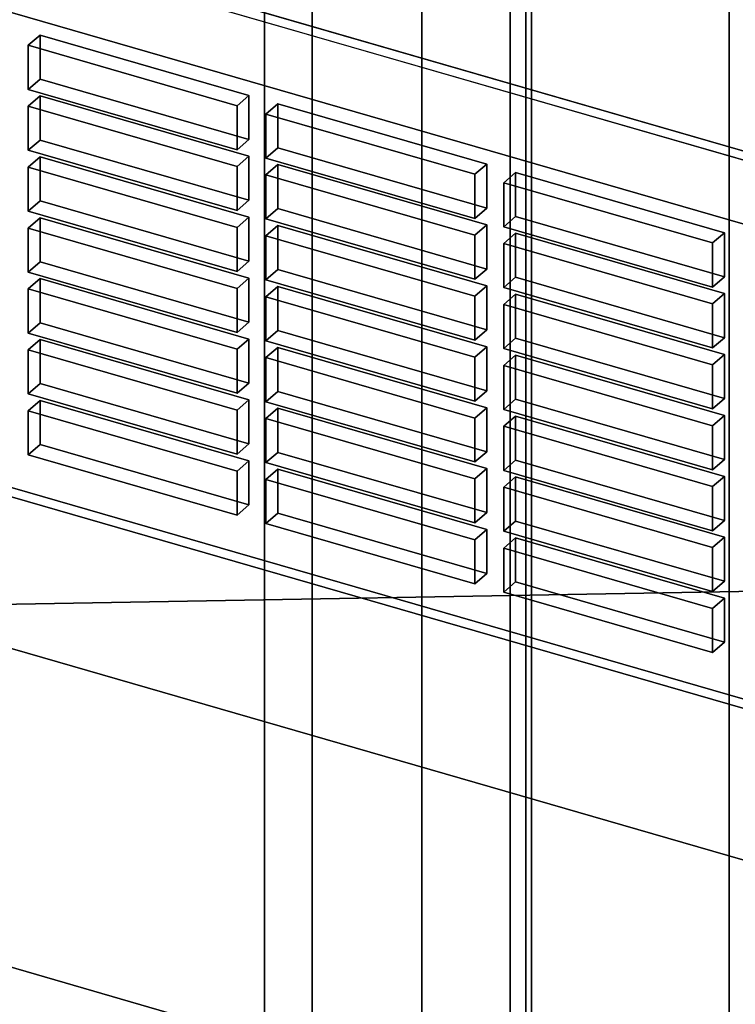
# Model space of a CAD drawing. Extents: x -1285 to 3499, y -2113 to 2325.
# Drawn here: x -88 to 2, y -1113 to -988 of the extents above; entities that cross this region are included whole.
import ezdxf

# ---------------------------------------------------------------- set-up
doc = ezdxf.new("R2010")
doc.units = 0
doc.layers.add('layer0', color=7, linetype='CONTINUOUS')

# ---------------------------------------------------------------- blocks, each defined once
blk = doc.blocks.new('PF_OBJECT2')
at = {"layer": 'layer0'}
for p, q in [((3464.1, -1000), (-1250, -1082.53)), ((-1250, -1082.53), (3464.1, -1000))]:
    blk.add_line(p, q, dxfattribs=at)
blk = doc.blocks.new('PF_OBJECT187')
at = {"layer": 'layer0'}
for p, q in [((1.29, -661.44), (1.29, -1284.98)), ((1.29, -1284.98), (1.29, -661.44))]:
    blk.add_line(p, q, dxfattribs=at)
blk = doc.blocks.new('PF_OBJECT189')
at = {"layer": 'layer0'}
for p, q in [((-37.56, -1302.63), (-37.56, -679.09)), ((-37.56, -679.09), (-37.56, -1302.63)), ((-23.71, -683.09), (-23.71, -1306.63)), ((-23.71, -1306.63), (-23.71, -683.09))]:
    blk.add_line(p, q, dxfattribs=at)
blk = doc.blocks.new('PF_OBJECT210')
at = {"layer": 'layer0'}
for p, q in [((-24.42, 450.74), (-24.42, -1275.25)), ((-24.42, -1275.25), (-24.42, 450.74)), ((-26.42, -1276.98), (-26.42, 449.01)), ((-26.42, 449.01), (-26.42, -1276.98))]:
    blk.add_line(p, q, dxfattribs=at)
blk = doc.blocks.new('PF_OBJECT211')
at = {"layer": 'layer0'}
for p, q in [((-51.42, -1298.63), (-51.42, 427.36)), ((-51.42, 427.36), (-51.42, -1298.63)), ((-37.56, 423.36), (-37.56, -1302.63)), ((-37.56, -1302.63), (-37.56, 423.36))]:
    blk.add_line(p, q, dxfattribs=at)
blk = doc.blocks.new('PF_OBJECT227')
at = {"layer": 'layer0'}
for p, q in [((195.79, -1060.53), (-254.54, -930.53)), ((-254.54, -930.53), (195.79, -1060.53)), ((-255.54, -931.4), (194.79, -1061.4)), ((194.79, -1061.4), (-255.54, -931.4)), ((-254.54, -999.82), (195.79, -1129.82)), ((195.79, -1129.82), (-254.54, -999.82)), ((194.79, -1130.68), (-255.54, -1000.68)), ((-255.54, -1000.68), (194.79, -1130.68))]:
    blk.add_line(p, q, dxfattribs=at)
blk = doc.blocks.new('PF_OBJECT270')
at = {"layer": 'layer0'}
for p, q in [((-25.72, -1053.81), (-27.22, -1055.11)), ((-27.22, -1055.11), (-25.72, -1053.81)), ((0.69, -1061.43), (-25.72, -1053.81)), ((-25.72, -1053.81), (-25.72, -1059.37)), ((-25.72, -1059.37), (-25.72, -1053.81)), ((-25.72, -1053.81), (0.69, -1061.43)), ((-27.22, -1055.11), (-0.81, -1062.73)), ((-27.22, -1060.67), (-27.22, -1055.11)), ((-0.81, -1062.73), (-27.22, -1055.11)), ((-27.22, -1055.11), (-27.22, -1060.67)), ((-27.22, -1060.67), (-25.72, -1059.37)), ((-25.72, -1059.37), (-27.22, -1060.67)), ((-25.72, -1059.37), (0.69, -1067)), ((0.69, -1067), (-25.72, -1059.37)), ((-0.81, -1068.3), (-27.22, -1060.67)), ((-27.22, -1060.67), (-0.81, -1068.3)), ((-0.81, -1062.73), (0.69, -1061.43)), ((0.69, -1061.43), (-0.81, -1062.73)), ((0.69, -1067), (0.69, -1061.43)), ((0.69, -1061.43), (0.69, -1067)), ((-0.81, -1062.73), (-0.81, -1068.3)), ((-0.81, -1068.3), (-0.81, -1062.73)), ((0.69, -1067), (-0.81, -1068.3)), ((-0.81, -1068.3), (0.69, -1067))]:
    blk.add_line(p, q, dxfattribs=at)
blk = doc.blocks.new('PF_OBJECT271')
at = {"layer": 'layer0'}
for p, q in [((-25.72, -1046.11), (-27.22, -1047.41)), ((-27.22, -1047.41), (-25.72, -1046.11)), ((0.69, -1053.73), (-25.72, -1046.11)), ((-25.72, -1046.11), (-25.72, -1051.68)), ((-25.72, -1051.68), (-25.72, -1046.11)), ((-25.72, -1046.11), (0.69, -1053.73)), ((-27.22, -1047.41), (-0.81, -1055.03)), ((-27.22, -1052.97), (-27.22, -1047.41)), ((-0.81, -1055.03), (-27.22, -1047.41)), ((-27.22, -1047.41), (-27.22, -1052.97)), ((-27.22, -1052.97), (-25.72, -1051.68)), ((-25.72, -1051.68), (-27.22, -1052.97)), ((-25.72, -1051.68), (0.69, -1059.3)), ((0.69, -1059.3), (-25.72, -1051.68)), ((-0.81, -1060.6), (-27.22, -1052.97)), ((-27.22, -1052.97), (-0.81, -1060.6)), ((-0.81, -1055.03), (0.69, -1053.73)), ((0.69, -1053.73), (-0.81, -1055.03)), ((0.69, -1059.3), (0.69, -1053.73)), ((0.69, -1053.73), (0.69, -1059.3)), ((-0.81, -1055.03), (-0.81, -1060.6)), ((-0.81, -1060.6), (-0.81, -1055.03)), ((0.69, -1059.3), (-0.81, -1060.6)), ((-0.81, -1060.6), (0.69, -1059.3))]:
    blk.add_line(p, q, dxfattribs=at)
blk = doc.blocks.new('PF_OBJECT272')
at = {"layer": 'layer0'}
for p, q in [((-25.72, -1038.41), (-27.22, -1039.71)), ((-27.22, -1039.71), (-25.72, -1038.41)), ((0.69, -1046.04), (-25.72, -1038.41)), ((-25.72, -1038.41), (-25.72, -1043.98)), ((-25.72, -1043.98), (-25.72, -1038.41)), ((-25.72, -1038.41), (0.69, -1046.04)), ((-27.22, -1039.71), (-0.81, -1047.33)), ((-27.22, -1045.28), (-27.22, -1039.71)), ((-0.81, -1047.33), (-27.22, -1039.71)), ((-27.22, -1039.71), (-27.22, -1045.28)), ((-27.22, -1045.28), (-25.72, -1043.98)), ((-25.72, -1043.98), (-27.22, -1045.28)), ((-25.72, -1043.98), (0.69, -1051.6)), ((0.69, -1051.6), (-25.72, -1043.98)), ((-0.81, -1052.9), (-27.22, -1045.28)), ((-27.22, -1045.28), (-0.81, -1052.9)), ((-0.81, -1047.33), (0.69, -1046.04)), ((0.69, -1046.04), (-0.81, -1047.33)), ((0.69, -1051.6), (0.69, -1046.04)), ((0.69, -1046.04), (0.69, -1051.6)), ((-0.81, -1047.33), (-0.81, -1052.9)), ((-0.81, -1052.9), (-0.81, -1047.33)), ((0.69, -1051.6), (-0.81, -1052.9)), ((-0.81, -1052.9), (0.69, -1051.6))]:
    blk.add_line(p, q, dxfattribs=at)
blk = doc.blocks.new('PF_OBJECT273')
at = {"layer": 'layer0'}
for p, q in [((-25.72, -1030.71), (-27.22, -1032.01)), ((-27.22, -1032.01), (-25.72, -1030.71)), ((0.69, -1038.34), (-25.72, -1030.71)), ((-25.72, -1030.71), (-25.72, -1036.28)), ((-25.72, -1036.28), (-25.72, -1030.71)), ((-25.72, -1030.71), (0.69, -1038.34)), ((-27.22, -1032.01), (-0.81, -1039.64)), ((-27.22, -1037.58), (-27.22, -1032.01)), ((-0.81, -1039.64), (-27.22, -1032.01)), ((-27.22, -1032.01), (-27.22, -1037.58)), ((-27.22, -1037.58), (-25.72, -1036.28)), ((-25.72, -1036.28), (-27.22, -1037.58)), ((-25.72, -1036.28), (0.69, -1043.9)), ((0.69, -1043.9), (-25.72, -1036.28)), ((-0.81, -1045.2), (-27.22, -1037.58)), ((-27.22, -1037.58), (-0.81, -1045.2)), ((-0.81, -1039.64), (0.69, -1038.34)), ((0.69, -1038.34), (-0.81, -1039.64)), ((0.69, -1043.9), (0.69, -1038.34)), ((0.69, -1038.34), (0.69, -1043.9)), ((-0.81, -1039.64), (-0.81, -1045.2)), ((-0.81, -1045.2), (-0.81, -1039.64)), ((0.69, -1043.9), (-0.81, -1045.2)), ((-0.81, -1045.2), (0.69, -1043.9))]:
    blk.add_line(p, q, dxfattribs=at)
blk = doc.blocks.new('PF_OBJECT274')
at = {"layer": 'layer0'}
for p, q in [((-25.72, -1023.01), (-27.22, -1024.31)), ((-27.22, -1024.31), (-25.72, -1023.01)), ((0.69, -1030.64), (-25.72, -1023.01)), ((-25.72, -1023.01), (-25.72, -1028.58)), ((-25.72, -1028.58), (-25.72, -1023.01)), ((-25.72, -1023.01), (0.69, -1030.64)), ((-27.22, -1024.31), (-0.81, -1031.94)), ((-27.22, -1029.88), (-27.22, -1024.31)), ((-0.81, -1031.94), (-27.22, -1024.31)), ((-27.22, -1024.31), (-27.22, -1029.88)), ((-27.22, -1029.88), (-25.72, -1028.58)), ((-25.72, -1028.58), (-27.22, -1029.88)), ((-25.72, -1028.58), (0.69, -1036.21)), ((0.69, -1036.21), (-25.72, -1028.58)), ((-0.81, -1037.51), (-27.22, -1029.88)), ((-27.22, -1029.88), (-0.81, -1037.51)), ((-0.81, -1031.94), (0.69, -1030.64)), ((0.69, -1030.64), (-0.81, -1031.94)), ((0.69, -1036.21), (0.69, -1030.64)), ((0.69, -1030.64), (0.69, -1036.21)), ((-0.81, -1031.94), (-0.81, -1037.51)), ((-0.81, -1037.51), (-0.81, -1031.94)), ((0.69, -1036.21), (-0.81, -1037.51)), ((-0.81, -1037.51), (0.69, -1036.21))]:
    blk.add_line(p, q, dxfattribs=at)
blk = doc.blocks.new('PF_OBJECT275')
at = {"layer": 'layer0'}
for p, q in [((-25.72, -1015.32), (-27.22, -1016.62)), ((-27.22, -1016.62), (-25.72, -1015.32)), ((0.69, -1022.94), (-25.72, -1015.32)), ((-25.72, -1015.32), (-25.72, -1020.88)), ((-25.72, -1020.88), (-25.72, -1015.32)), ((-25.72, -1015.32), (0.69, -1022.94)), ((-27.22, -1016.62), (-0.81, -1024.24)), ((-27.22, -1022.18), (-27.22, -1016.62)), ((-0.81, -1024.24), (-27.22, -1016.62)), ((-27.22, -1016.62), (-27.22, -1022.18)), ((-27.22, -1022.18), (-25.72, -1020.88)), ((-25.72, -1020.88), (-27.22, -1022.18)), ((-25.72, -1020.88), (0.69, -1028.51)), ((0.69, -1028.51), (-25.72, -1020.88)), ((-0.81, -1029.81), (-27.22, -1022.18)), ((-27.22, -1022.18), (-0.81, -1029.81)), ((-0.81, -1024.24), (0.69, -1022.94)), ((0.69, -1022.94), (-0.81, -1024.24)), ((0.69, -1028.51), (0.69, -1022.94)), ((0.69, -1022.94), (0.69, -1028.51)), ((-0.81, -1024.24), (-0.81, -1029.81)), ((-0.81, -1029.81), (-0.81, -1024.24)), ((0.69, -1028.51), (-0.81, -1029.81)), ((-0.81, -1029.81), (0.69, -1028.51))]:
    blk.add_line(p, q, dxfattribs=at)
blk = doc.blocks.new('PF_OBJECT276')
at = {"layer": 'layer0'}
for p, q in [((-25.72, -1007.62), (-27.22, -1008.92)), ((-27.22, -1008.92), (-25.72, -1007.62)), ((0.69, -1015.24), (-25.72, -1007.62)), ((-25.72, -1007.62), (-25.72, -1013.19)), ((-25.72, -1013.19), (-25.72, -1007.62)), ((-25.72, -1007.62), (0.69, -1015.24)), ((-27.22, -1008.92), (-0.81, -1016.54)), ((-27.22, -1014.48), (-27.22, -1008.92)), ((-0.81, -1016.54), (-27.22, -1008.92)), ((-27.22, -1008.92), (-27.22, -1014.48)), ((-27.22, -1014.48), (-25.72, -1013.19)), ((-25.72, -1013.19), (-27.22, -1014.48)), ((-25.72, -1013.19), (0.69, -1020.81)), ((0.69, -1020.81), (-25.72, -1013.19)), ((-0.81, -1022.11), (-27.22, -1014.48)), ((-27.22, -1014.48), (-0.81, -1022.11)), ((-0.81, -1016.54), (0.69, -1015.24)), ((0.69, -1015.24), (-0.81, -1016.54)), ((0.69, -1020.81), (0.69, -1015.24)), ((0.69, -1015.24), (0.69, -1020.81)), ((-0.81, -1016.54), (-0.81, -1022.11)), ((-0.81, -1022.11), (-0.81, -1016.54)), ((0.69, -1020.81), (-0.81, -1022.11)), ((-0.81, -1022.11), (0.69, -1020.81))]:
    blk.add_line(p, q, dxfattribs=at)
blk = doc.blocks.new('PF_OBJECT277')
at = {"layer": 'layer0'}
for p, q in [((-55.79, -1045.13), (-57.29, -1046.43)), ((-57.29, -1046.43), (-55.79, -1045.13)), ((-29.37, -1052.75), (-55.79, -1045.13)), ((-55.79, -1045.13), (-55.79, -1050.69)), ((-55.79, -1050.69), (-55.79, -1045.13)), ((-55.79, -1045.13), (-29.37, -1052.75)), ((-57.29, -1046.43), (-30.87, -1054.05)), ((-57.29, -1051.99), (-57.29, -1046.43)), ((-30.87, -1054.05), (-57.29, -1046.43)), ((-57.29, -1046.43), (-57.29, -1051.99)), ((-57.29, -1051.99), (-55.79, -1050.69)), ((-55.79, -1050.69), (-57.29, -1051.99)), ((-55.79, -1050.69), (-29.37, -1058.32)), ((-29.37, -1058.32), (-55.79, -1050.69)), ((-30.87, -1059.62), (-57.29, -1051.99)), ((-57.29, -1051.99), (-30.87, -1059.62)), ((-30.87, -1054.05), (-29.37, -1052.75)), ((-29.37, -1052.75), (-30.87, -1054.05)), ((-29.37, -1058.32), (-29.37, -1052.75)), ((-29.37, -1052.75), (-29.37, -1058.32)), ((-30.87, -1054.05), (-30.87, -1059.62)), ((-30.87, -1059.62), (-30.87, -1054.05)), ((-29.37, -1058.32), (-30.87, -1059.62)), ((-30.87, -1059.62), (-29.37, -1058.32))]:
    blk.add_line(p, q, dxfattribs=at)
blk = doc.blocks.new('PF_OBJECT278')
at = {"layer": 'layer0'}
for p, q in [((-55.79, -1037.43), (-57.29, -1038.73)), ((-57.29, -1038.73), (-55.79, -1037.43)), ((-29.37, -1045.05), (-55.79, -1037.43)), ((-55.79, -1037.43), (-55.79, -1043)), ((-55.79, -1043), (-55.79, -1037.43)), ((-55.79, -1037.43), (-29.37, -1045.05)), ((-57.29, -1038.73), (-30.87, -1046.35)), ((-57.29, -1044.3), (-57.29, -1038.73)), ((-30.87, -1046.35), (-57.29, -1038.73)), ((-57.29, -1038.73), (-57.29, -1044.3)), ((-57.29, -1044.3), (-55.79, -1043)), ((-55.79, -1043), (-57.29, -1044.3)), ((-55.79, -1043), (-29.37, -1050.62)), ((-29.37, -1050.62), (-55.79, -1043)), ((-30.87, -1051.92), (-57.29, -1044.3)), ((-57.29, -1044.3), (-30.87, -1051.92)), ((-30.87, -1046.35), (-29.37, -1045.05)), ((-29.37, -1045.05), (-30.87, -1046.35)), ((-29.37, -1050.62), (-29.37, -1045.05)), ((-29.37, -1045.05), (-29.37, -1050.62)), ((-30.87, -1046.35), (-30.87, -1051.92)), ((-30.87, -1051.92), (-30.87, -1046.35)), ((-29.37, -1050.62), (-30.87, -1051.92)), ((-30.87, -1051.92), (-29.37, -1050.62))]:
    blk.add_line(p, q, dxfattribs=at)
blk = doc.blocks.new('PF_OBJECT279')
at = {"layer": 'layer0'}
for p, q in [((-55.79, -1029.73), (-57.29, -1031.03)), ((-57.29, -1031.03), (-55.79, -1029.73)), ((-29.37, -1037.36), (-55.79, -1029.73)), ((-55.79, -1029.73), (-55.79, -1035.3)), ((-55.79, -1035.3), (-55.79, -1029.73)), ((-55.79, -1029.73), (-29.37, -1037.36)), ((-57.29, -1031.03), (-30.87, -1038.66)), ((-57.29, -1036.6), (-57.29, -1031.03)), ((-30.87, -1038.66), (-57.29, -1031.03)), ((-57.29, -1031.03), (-57.29, -1036.6)), ((-57.29, -1036.6), (-55.79, -1035.3)), ((-55.79, -1035.3), (-57.29, -1036.6)), ((-55.79, -1035.3), (-29.37, -1042.92)), ((-29.37, -1042.92), (-55.79, -1035.3)), ((-30.87, -1044.22), (-57.29, -1036.6)), ((-57.29, -1036.6), (-30.87, -1044.22)), ((-30.87, -1038.66), (-29.37, -1037.36)), ((-29.37, -1037.36), (-30.87, -1038.66)), ((-29.37, -1042.92), (-29.37, -1037.36)), ((-29.37, -1037.36), (-29.37, -1042.92)), ((-30.87, -1038.66), (-30.87, -1044.22)), ((-30.87, -1044.22), (-30.87, -1038.66)), ((-29.37, -1042.92), (-30.87, -1044.22)), ((-30.87, -1044.22), (-29.37, -1042.92))]:
    blk.add_line(p, q, dxfattribs=at)
blk = doc.blocks.new('PF_OBJECT280')
at = {"layer": 'layer0'}
for p, q in [((-55.79, -1022.03), (-57.29, -1023.33)), ((-57.29, -1023.33), (-55.79, -1022.03)), ((-29.37, -1029.66), (-55.79, -1022.03)), ((-55.79, -1022.03), (-55.79, -1027.6)), ((-55.79, -1027.6), (-55.79, -1022.03)), ((-55.79, -1022.03), (-29.37, -1029.66)), ((-57.29, -1023.33), (-30.87, -1030.96)), ((-57.29, -1028.9), (-57.29, -1023.33)), ((-30.87, -1030.96), (-57.29, -1023.33)), ((-57.29, -1023.33), (-57.29, -1028.9)), ((-57.29, -1028.9), (-55.79, -1027.6)), ((-55.79, -1027.6), (-57.29, -1028.9)), ((-55.79, -1027.6), (-29.37, -1035.23)), ((-29.37, -1035.23), (-55.79, -1027.6)), ((-30.87, -1036.53), (-57.29, -1028.9)), ((-57.29, -1028.9), (-30.87, -1036.53)), ((-30.87, -1030.96), (-29.37, -1029.66)), ((-29.37, -1029.66), (-30.87, -1030.96)), ((-29.37, -1035.23), (-29.37, -1029.66)), ((-29.37, -1029.66), (-29.37, -1035.23)), ((-30.87, -1030.96), (-30.87, -1036.53)), ((-30.87, -1036.53), (-30.87, -1030.96)), ((-29.37, -1035.23), (-30.87, -1036.53)), ((-30.87, -1036.53), (-29.37, -1035.23))]:
    blk.add_line(p, q, dxfattribs=at)
blk = doc.blocks.new('PF_OBJECT281')
at = {"layer": 'layer0'}
for p, q in [((-55.79, -1014.34), (-57.29, -1015.63)), ((-57.29, -1015.63), (-55.79, -1014.34)), ((-29.37, -1021.96), (-55.79, -1014.34)), ((-55.79, -1014.34), (-55.79, -1019.9)), ((-55.79, -1019.9), (-55.79, -1014.34)), ((-55.79, -1014.34), (-29.37, -1021.96)), ((-57.29, -1015.63), (-30.87, -1023.26)), ((-57.29, -1021.2), (-57.29, -1015.63)), ((-30.87, -1023.26), (-57.29, -1015.63)), ((-57.29, -1015.63), (-57.29, -1021.2)), ((-57.29, -1021.2), (-55.79, -1019.9)), ((-55.79, -1019.9), (-57.29, -1021.2)), ((-55.79, -1019.9), (-29.37, -1027.53)), ((-29.37, -1027.53), (-55.79, -1019.9)), ((-30.87, -1028.83), (-57.29, -1021.2)), ((-57.29, -1021.2), (-30.87, -1028.83)), ((-30.87, -1023.26), (-29.37, -1021.96)), ((-29.37, -1021.96), (-30.87, -1023.26)), ((-29.37, -1027.53), (-29.37, -1021.96)), ((-29.37, -1021.96), (-29.37, -1027.53)), ((-30.87, -1023.26), (-30.87, -1028.83)), ((-30.87, -1028.83), (-30.87, -1023.26)), ((-29.37, -1027.53), (-30.87, -1028.83)), ((-30.87, -1028.83), (-29.37, -1027.53))]:
    blk.add_line(p, q, dxfattribs=at)
blk = doc.blocks.new('PF_OBJECT282')
at = {"layer": 'layer0'}
for p, q in [((-55.79, -1006.64), (-57.29, -1007.94)), ((-57.29, -1007.94), (-55.79, -1006.64)), ((-29.37, -1014.26), (-55.79, -1006.64)), ((-55.79, -1006.64), (-55.79, -1012.2)), ((-55.79, -1012.2), (-55.79, -1006.64)), ((-55.79, -1006.64), (-29.37, -1014.26)), ((-57.29, -1007.94), (-30.87, -1015.56)), ((-57.29, -1013.5), (-57.29, -1007.94)), ((-30.87, -1015.56), (-57.29, -1007.94)), ((-57.29, -1007.94), (-57.29, -1013.5)), ((-57.29, -1013.5), (-55.79, -1012.2)), ((-55.79, -1012.2), (-57.29, -1013.5)), ((-55.79, -1012.2), (-29.37, -1019.83)), ((-29.37, -1019.83), (-55.79, -1012.2)), ((-30.87, -1021.13), (-57.29, -1013.5)), ((-57.29, -1013.5), (-30.87, -1021.13)), ((-30.87, -1015.56), (-29.37, -1014.26)), ((-29.37, -1014.26), (-30.87, -1015.56)), ((-29.37, -1019.83), (-29.37, -1014.26)), ((-29.37, -1014.26), (-29.37, -1019.83)), ((-30.87, -1015.56), (-30.87, -1021.13)), ((-30.87, -1021.13), (-30.87, -1015.56)), ((-29.37, -1019.83), (-30.87, -1021.13)), ((-30.87, -1021.13), (-29.37, -1019.83))]:
    blk.add_line(p, q, dxfattribs=at)
blk = doc.blocks.new('PF_OBJECT283')
at = {"layer": 'layer0'}
for p, q in [((-55.79, -998.94), (-57.29, -1000.24)), ((-57.29, -1000.24), (-55.79, -998.94)), ((-29.37, -1006.56), (-55.79, -998.94)), ((-55.79, -998.94), (-55.79, -1004.51)), ((-55.79, -1004.51), (-55.79, -998.94)), ((-55.79, -998.94), (-29.37, -1006.56)), ((-57.29, -1000.24), (-30.87, -1007.86)), ((-57.29, -1005.81), (-57.29, -1000.24)), ((-30.87, -1007.86), (-57.29, -1000.24)), ((-57.29, -1000.24), (-57.29, -1005.81)), ((-57.29, -1005.81), (-55.79, -1004.51)), ((-55.79, -1004.51), (-57.29, -1005.81)), ((-55.79, -1004.51), (-29.37, -1012.13)), ((-29.37, -1012.13), (-55.79, -1004.51)), ((-30.87, -1013.43), (-57.29, -1005.81)), ((-57.29, -1005.81), (-30.87, -1013.43)), ((-30.87, -1007.86), (-29.37, -1006.56)), ((-29.37, -1006.56), (-30.87, -1007.86)), ((-29.37, -1012.13), (-29.37, -1006.56)), ((-29.37, -1006.56), (-29.37, -1012.13)), ((-30.87, -1007.86), (-30.87, -1013.43)), ((-30.87, -1013.43), (-30.87, -1007.86)), ((-29.37, -1012.13), (-30.87, -1013.43)), ((-30.87, -1013.43), (-29.37, -1012.13))]:
    blk.add_line(p, q, dxfattribs=at)
blk = doc.blocks.new('PF_OBJECT284')
at = {"layer": 'layer0'}
for p, q in [((-85.85, -1036.45), (-87.35, -1037.75)), ((-87.35, -1037.75), (-85.85, -1036.45)), ((-59.44, -1044.07), (-85.85, -1036.45)), ((-85.85, -1036.45), (-85.85, -1042.02)), ((-85.85, -1042.02), (-85.85, -1036.45)), ((-85.85, -1036.45), (-59.44, -1044.07)), ((-87.35, -1037.75), (-60.94, -1045.37)), ((-87.35, -1043.32), (-87.35, -1037.75)), ((-60.94, -1045.37), (-87.35, -1037.75)), ((-87.35, -1037.75), (-87.35, -1043.32)), ((-87.35, -1043.32), (-85.85, -1042.02)), ((-85.85, -1042.02), (-87.35, -1043.32)), ((-85.85, -1042.02), (-59.44, -1049.64)), ((-59.44, -1049.64), (-85.85, -1042.02)), ((-60.94, -1050.94), (-87.35, -1043.32)), ((-87.35, -1043.32), (-60.94, -1050.94)), ((-60.94, -1045.37), (-59.44, -1044.07)), ((-59.44, -1044.07), (-60.94, -1045.37)), ((-59.44, -1049.64), (-59.44, -1044.07)), ((-59.44, -1044.07), (-59.44, -1049.64)), ((-60.94, -1045.37), (-60.94, -1050.94)), ((-60.94, -1050.94), (-60.94, -1045.37)), ((-59.44, -1049.64), (-60.94, -1050.94)), ((-60.94, -1050.94), (-59.44, -1049.64))]:
    blk.add_line(p, q, dxfattribs=at)
blk = doc.blocks.new('PF_OBJECT285')
at = {"layer": 'layer0'}
for p, q in [((-85.85, -1028.75), (-87.35, -1030.05)), ((-87.35, -1030.05), (-85.85, -1028.75)), ((-59.44, -1036.38), (-85.85, -1028.75)), ((-85.85, -1028.75), (-85.85, -1034.32)), ((-85.85, -1034.32), (-85.85, -1028.75)), ((-85.85, -1028.75), (-59.44, -1036.38)), ((-87.35, -1030.05), (-60.94, -1037.68)), ((-87.35, -1035.62), (-87.35, -1030.05)), ((-60.94, -1037.68), (-87.35, -1030.05)), ((-87.35, -1030.05), (-87.35, -1035.62)), ((-87.35, -1035.62), (-85.85, -1034.32)), ((-85.85, -1034.32), (-87.35, -1035.62)), ((-85.85, -1034.32), (-59.44, -1041.94)), ((-59.44, -1041.94), (-85.85, -1034.32)), ((-60.94, -1043.24), (-87.35, -1035.62)), ((-87.35, -1035.62), (-60.94, -1043.24)), ((-60.94, -1037.68), (-59.44, -1036.38)), ((-59.44, -1036.38), (-60.94, -1037.68)), ((-59.44, -1041.94), (-59.44, -1036.38)), ((-59.44, -1036.38), (-59.44, -1041.94)), ((-60.94, -1037.68), (-60.94, -1043.24)), ((-60.94, -1043.24), (-60.94, -1037.68)), ((-59.44, -1041.94), (-60.94, -1043.24)), ((-60.94, -1043.24), (-59.44, -1041.94))]:
    blk.add_line(p, q, dxfattribs=at)
blk = doc.blocks.new('PF_OBJECT286')
at = {"layer": 'layer0'}
for p, q in [((-85.85, -1021.05), (-87.35, -1022.35)), ((-87.35, -1022.35), (-85.85, -1021.05)), ((-59.44, -1028.68), (-85.85, -1021.05)), ((-85.85, -1021.05), (-85.85, -1026.62)), ((-85.85, -1026.62), (-85.85, -1021.05)), ((-85.85, -1021.05), (-59.44, -1028.68)), ((-87.35, -1022.35), (-60.94, -1029.98)), ((-87.35, -1027.92), (-87.35, -1022.35)), ((-60.94, -1029.98), (-87.35, -1022.35)), ((-87.35, -1022.35), (-87.35, -1027.92)), ((-87.35, -1027.92), (-85.85, -1026.62)), ((-85.85, -1026.62), (-87.35, -1027.92)), ((-85.85, -1026.62), (-59.44, -1034.25)), ((-59.44, -1034.25), (-85.85, -1026.62)), ((-60.94, -1035.54), (-87.35, -1027.92)), ((-87.35, -1027.92), (-60.94, -1035.54)), ((-60.94, -1029.98), (-59.44, -1028.68)), ((-59.44, -1028.68), (-60.94, -1029.98)), ((-59.44, -1034.25), (-59.44, -1028.68)), ((-59.44, -1028.68), (-59.44, -1034.25)), ((-60.94, -1029.98), (-60.94, -1035.54)), ((-60.94, -1035.54), (-60.94, -1029.98)), ((-59.44, -1034.25), (-60.94, -1035.54)), ((-60.94, -1035.54), (-59.44, -1034.25))]:
    blk.add_line(p, q, dxfattribs=at)
blk = doc.blocks.new('PF_OBJECT287')
at = {"layer": 'layer0'}
for p, q in [((-85.85, -1013.36), (-87.35, -1014.65)), ((-87.35, -1014.65), (-85.85, -1013.36)), ((-59.44, -1020.98), (-85.85, -1013.36)), ((-85.85, -1013.36), (-85.85, -1018.92)), ((-85.85, -1018.92), (-85.85, -1013.36)), ((-85.85, -1013.36), (-59.44, -1020.98)), ((-87.35, -1014.65), (-60.94, -1022.28)), ((-87.35, -1020.22), (-87.35, -1014.65)), ((-60.94, -1022.28), (-87.35, -1014.65)), ((-87.35, -1014.65), (-87.35, -1020.22)), ((-87.35, -1020.22), (-85.85, -1018.92)), ((-85.85, -1018.92), (-87.35, -1020.22)), ((-85.85, -1018.92), (-59.44, -1026.55)), ((-59.44, -1026.55), (-85.85, -1018.92)), ((-60.94, -1027.85), (-87.35, -1020.22)), ((-87.35, -1020.22), (-60.94, -1027.85)), ((-60.94, -1022.28), (-59.44, -1020.98)), ((-59.44, -1020.98), (-60.94, -1022.28)), ((-59.44, -1026.55), (-59.44, -1020.98)), ((-59.44, -1020.98), (-59.44, -1026.55)), ((-60.94, -1022.28), (-60.94, -1027.85)), ((-60.94, -1027.85), (-60.94, -1022.28)), ((-59.44, -1026.55), (-60.94, -1027.85)), ((-60.94, -1027.85), (-59.44, -1026.55))]:
    blk.add_line(p, q, dxfattribs=at)
blk = doc.blocks.new('PF_OBJECT288')
at = {"layer": 'layer0'}
for p, q in [((-85.85, -1005.66), (-87.35, -1006.96)), ((-87.35, -1006.96), (-85.85, -1005.66)), ((-59.44, -1013.28), (-85.85, -1005.66)), ((-85.85, -1005.66), (-85.85, -1011.22)), ((-85.85, -1011.22), (-85.85, -1005.66)), ((-85.85, -1005.66), (-59.44, -1013.28)), ((-87.35, -1006.96), (-60.94, -1014.58)), ((-87.35, -1012.52), (-87.35, -1006.96)), ((-60.94, -1014.58), (-87.35, -1006.96)), ((-87.35, -1006.96), (-87.35, -1012.52)), ((-87.35, -1012.52), (-85.85, -1011.22)), ((-85.85, -1011.22), (-87.35, -1012.52)), ((-85.85, -1011.22), (-59.44, -1018.85)), ((-59.44, -1018.85), (-85.85, -1011.22)), ((-60.94, -1020.15), (-87.35, -1012.52)), ((-87.35, -1012.52), (-60.94, -1020.15)), ((-60.94, -1014.58), (-59.44, -1013.28)), ((-59.44, -1013.28), (-60.94, -1014.58)), ((-59.44, -1018.85), (-59.44, -1013.28)), ((-59.44, -1013.28), (-59.44, -1018.85)), ((-60.94, -1014.58), (-60.94, -1020.15)), ((-60.94, -1020.15), (-60.94, -1014.58)), ((-59.44, -1018.85), (-60.94, -1020.15)), ((-60.94, -1020.15), (-59.44, -1018.85))]:
    blk.add_line(p, q, dxfattribs=at)
blk = doc.blocks.new('PF_OBJECT289')
at = {"layer": 'layer0'}
for p, q in [((-85.85, -997.96), (-87.35, -999.26)), ((-87.35, -999.26), (-85.85, -997.96)), ((-59.44, -1005.58), (-85.85, -997.96)), ((-85.85, -997.96), (-85.85, -1003.53)), ((-85.85, -1003.53), (-85.85, -997.96)), ((-85.85, -997.96), (-59.44, -1005.58)), ((-87.35, -999.26), (-60.94, -1006.88)), ((-87.35, -1004.83), (-87.35, -999.26)), ((-60.94, -1006.88), (-87.35, -999.26)), ((-87.35, -999.26), (-87.35, -1004.83)), ((-87.35, -1004.83), (-85.85, -1003.53)), ((-85.85, -1003.53), (-87.35, -1004.83)), ((-85.85, -1003.53), (-59.44, -1011.15)), ((-59.44, -1011.15), (-85.85, -1003.53)), ((-60.94, -1012.45), (-87.35, -1004.83)), ((-87.35, -1004.83), (-60.94, -1012.45)), ((-60.94, -1006.88), (-59.44, -1005.58)), ((-59.44, -1005.58), (-60.94, -1006.88)), ((-59.44, -1011.15), (-59.44, -1005.58)), ((-59.44, -1005.58), (-59.44, -1011.15)), ((-60.94, -1006.88), (-60.94, -1012.45)), ((-60.94, -1012.45), (-60.94, -1006.88)), ((-59.44, -1011.15), (-60.94, -1012.45)), ((-60.94, -1012.45), (-59.44, -1011.15))]:
    blk.add_line(p, q, dxfattribs=at)
blk = doc.blocks.new('PF_OBJECT290')
at = {"layer": 'layer0'}
for p, q in [((-85.85, -990.26), (-87.35, -991.56)), ((-87.35, -991.56), (-85.85, -990.26)), ((-59.44, -997.89), (-85.85, -990.26)), ((-85.85, -990.26), (-85.85, -995.83)), ((-85.85, -995.83), (-85.85, -990.26)), ((-85.85, -990.26), (-59.44, -997.89)), ((-87.35, -991.56), (-60.94, -999.19)), ((-87.35, -997.13), (-87.35, -991.56)), ((-60.94, -999.19), (-87.35, -991.56)), ((-87.35, -991.56), (-87.35, -997.13)), ((-87.35, -997.13), (-85.85, -995.83)), ((-85.85, -995.83), (-87.35, -997.13)), ((-85.85, -995.83), (-59.44, -1003.45)), ((-59.44, -1003.45), (-85.85, -995.83)), ((-60.94, -1004.75), (-87.35, -997.13)), ((-87.35, -997.13), (-60.94, -1004.75)), ((-60.94, -999.19), (-59.44, -997.89)), ((-59.44, -997.89), (-60.94, -999.19)), ((-59.44, -1003.45), (-59.44, -997.89)), ((-59.44, -997.89), (-59.44, -1003.45)), ((-60.94, -999.19), (-60.94, -1004.75)), ((-60.94, -1004.75), (-60.94, -999.19)), ((-59.44, -1003.45), (-60.94, -1004.75)), ((-60.94, -1004.75), (-59.44, -1003.45))]:
    blk.add_line(p, q, dxfattribs=at)
blk = doc.blocks.new('PF_OBJECT332')
at = {"layer": 'layer0'}
for p, q in [((715.4, -1210.54), (-289.18, -920.54)), ((-289.18, -920.54), (715.4, -1210.54)), ((707.41, -1217.46), (-297.18, -927.46)), ((-297.18, -927.46), (707.41, -1217.46)), ((-289.18, -1050.44), (715.4, -1340.44)), ((715.4, -1340.44), (-289.18, -1050.44))]:
    blk.add_line(p, q, dxfattribs=at)
blk = doc.blocks.new('PF_OBJECT379')
at = {"layer": 'layer0'}
for p, q in [((-57.48, -1333.97), (-57.48, 198.89)), ((-57.48, 198.89), (-57.48, -1333.97)), ((-302.63, -1006.28), (165.02, -1141.28)), ((165.02, -1141.28), (-302.63, -1006.28))]:
    blk.add_line(p, q, dxfattribs=at)

msp = doc.modelspace()

# ---------------------------------------------------------------- block references
for name in ['PF_OBJECT211', 'PF_OBJECT210', 'PF_OBJECT379', 'PF_OBJECT2', 'PF_OBJECT189', 'PF_OBJECT187', 'PF_OBJECT332', 'PF_OBJECT227', 'PF_OBJECT290', 'PF_OBJECT289', 'PF_OBJECT283', 'PF_OBJECT288', 'PF_OBJECT282', 'PF_OBJECT276', 'PF_OBJECT287', 'PF_OBJECT281', 'PF_OBJECT275', 'PF_OBJECT286', 'PF_OBJECT280', 'PF_OBJECT274', 'PF_OBJECT285', 'PF_OBJECT279', 'PF_OBJECT273', 'PF_OBJECT284', 'PF_OBJECT278', 'PF_OBJECT272', 'PF_OBJECT277', 'PF_OBJECT271', 'PF_OBJECT270']:
    msp.add_blockref(name, (0, 0))

doc.saveas('drawing.dxf')
